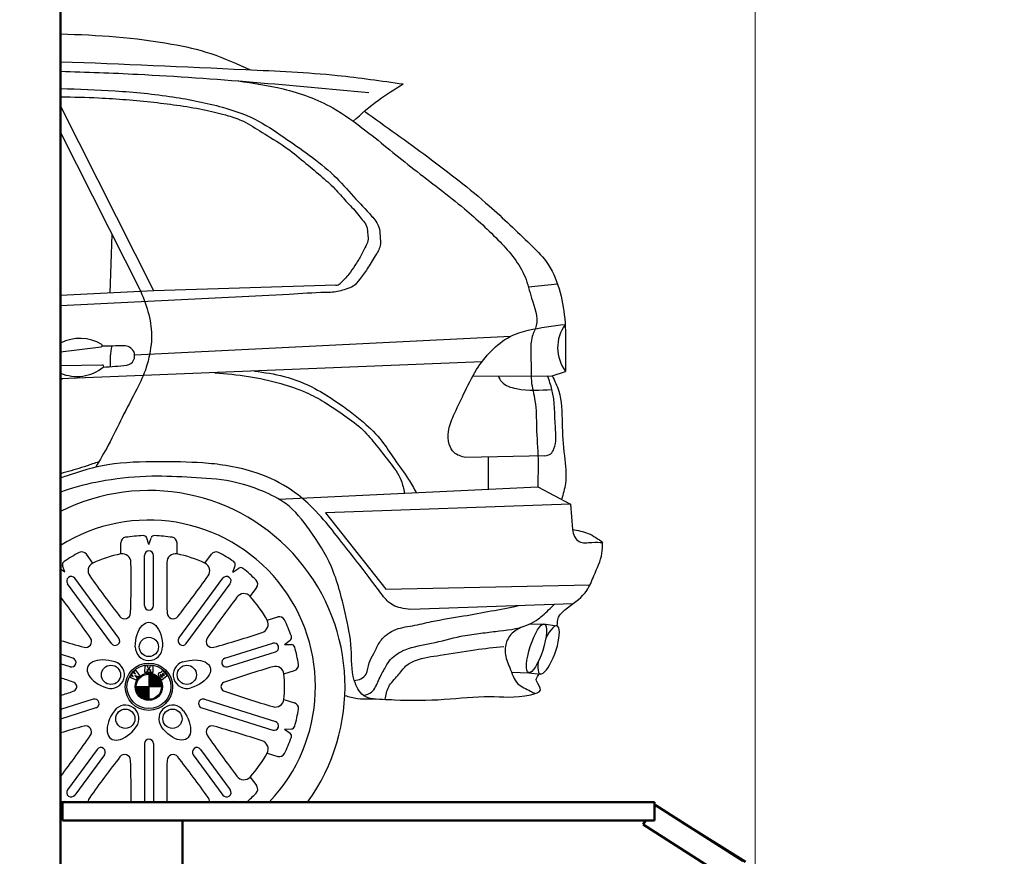
# Model space of a CAD drawing. Units: inches. Extents: x -137036 to -1500, y -68607 to 55467.
# Drawn here: x -87395 to -85264, y -41185 to -39374 of the extents above; entities that cross this region are included whole.
import ezdxf

# ---------------------------------------------------------------- set-up
doc = ezdxf.new("R2010")
doc.units = ezdxf.units.IN
doc.header["$MEASUREMENT"] = 0
for name, color, linetype, lineweight in [('auto', 4, 'Continuous', 25), ('garaż', 251, 'Continuous', 20), ('N2000', 7, 'Continuous', 50)]:
    doc.layers.add(name, color=color, linetype=linetype, lineweight=lineweight)
doc.styles.get("Standard").update_dxf_attribs({"font": 'arial.ttf'})
doc.dimstyles.get("Standard").update_dxf_attribs({"dimtxt": 120, "dimasz": 25, "dimexe": 0.18, "dimexo": 0.0625, "dimgap": 20, "dimtad": 0, "dimdec": 0, "dimzin": 0, "dimdsep": 46, "dimtxsty": 'Standard', "dimcen": 0.09, "dimadec": 0, "dimazin": 0, "dimtfac": 1, "dimtdec": 0, "dimtofl": 0, "dimtmove": 0, "dimatfit": 3, "dimfxl": 0, "dimtolj": 1, "dimtzin": 0, "dimarcsym": 0})

# ---------------------------------------------------------------- blocks, each defined once
blk = doc.blocks.new('*D50')
at = {"layer": 'Defpoints', "color": 0, "transparency": 16777216}
for p in [(-112631.9, -37636.3), (-112631.9, -41236.3), (-111991.3, -41236.3)]:
    blk.add_point(p, dxfattribs=at)
at = {"layer": 'garaż', "color": 0, "lineweight": -2, "transparency": 16777216}
for p, q in [((-112631.8, -37636.3), (-111991.1, -37636.3)), ((-111991.3, -37661.3), (-111991.3, -39237.4)), ((-111991.3, -41211.3), (-111991.3, -39635.3)), ((-112631.8, -41236.3), (-111991.1, -41236.3))]:
    blk.add_line(p, q, dxfattribs=at)
at = {"layer": 'garaż', "color": 0, "transparency": 16777216}
for points in [[(-111995.5, -37661.3), (-111987.1, -37661.3), (-111991.3, -37636.3)], [(-111995.5, -41211.3), (-111987.1, -41211.3), (-111991.3, -41236.3)]]:
    blk.add_solid(points, dxfattribs=at)
at = {"layer": 'garaż', "color": 0, "transparency": 16777216, "insert": (-111991.3, -39436.3), "char_height": 120, "attachment_point": 5, "rotation": 90}
blk.add_mtext('\\A1;3600', dxfattribs=at)
blk = doc.blocks.new('N2000_215_g')
at = {"layer": 'N2000'}
for p, q in [((-1504, 2126), (-1504, 4241)), ((-1504, 2319), (-1500, 2319)), ((-1500, 2316), (-1504, 2316)), ((-218.4, 2319), (-1500, 2319)), ((-1500, 2313), (-1500, 2319)), ((-1500, 2313), (-1500, 2279)), ((-218.4, 2319), (-218.4, 2313)), ((-218.4, 2279), (-218.4, 2313)), ((-216.5, 2311.8), (-218.4, 2313)), ((-218.3, 2308.9), (-218.4, 2308.7)), ((-216.1, 2312.3), (-218.3, 2308.9)), ((-216.1, 2312.3), (-27.1, 2191.8)), ((-1500, 2301), (-1504, 2301)), ((-218.4, 2279), (-1500, 2279)), ((-1240, 2279), (-1240, 2067)), ((-237.3, 2279), (-243, 2270.1)), ((-243, 2270.1), (-72.4, 2161.4)), ((-20.9, 2189.6), (-157.2, 2274.7))]:
    blk.add_line(p, q, dxfattribs=at)
blk = doc.blocks.new('N2000_215_g_a')
at = {"layer": 'auto'}
for p, q in [((-1302, 1275.2), (-1504, 1675.5)), ((-1504, 1617.6), (-1330.3, 1273.8)), ((-1392.8, 1397.5), (-1397.4, 1270.5)), ((-908.1, 1287.3), (-1302, 1275.2)), ((-491.1, 1283.7), (-428.2, 1290.6)), ((-1302, 1275.2), (-1504, 1265.2)), ((-1008.7, 1267.1), (-1504, 1242.6)), ((-530.1, 1176.6), (-1343.5, 1136.3)), ((-1504, 1143.5), (-1415.7, 1153.8)), ((-591.4, 1121.9), (-1504, 1084.6)), ((-1504, 1114), (-1413.2, 1115.4)), ((-611.5, 1090.9), (-439.7, 1091.1)), ((-439.7, 1091.1), (-410.7, 1100.7)), ((-455.8, 917.9), (-626.7, 914.3)), ((-577.9, 915.3), (-577.9, 845.3)), ((-1031.5, 824.6), (-471, 851)), ((-471, 851), (-400, 813.8)), ((-400, 813.8), (-930.6, 794.8)), ((-400, 813.8), (-395.4, 758.8)), ((-930.6, 794.8), (-799.5, 629.4)), ((-1373.6, 706), (-1373.6, 729.8)), ((-1312.7, 726), (-1317.5, 740.4)), ((-1312.7, 726), (-1307.9, 740.4)), ((-1251.8, 706), (-1251.8, 729.8)), ((-1433.9, 686.2), (-1448, 705.4)), ((-1191.5, 686.2), (-1177.4, 705.4)), ((-1322.5, 594.2), (-1322.5, 702.6)), ((-1302.9, 594.2), (-1302.9, 702.6)), ((-1494.7, 666.2), (-1504, 672.8)), ((-1494.7, 666.2), (-1499.4, 680.7)), ((-1130.7, 666.2), (-1126, 680.7)), ((-1130.7, 666.2), (-1118.2, 675)), ((-1393.4, 512), (-1488.8, 641.6)), ((-1377.7, 523.5), (-1473, 653.2)), ((-1247.7, 523.5), (-1152.4, 653.2)), ((-1232, 512), (-1136.7, 641.6)), ((-1093.5, 614.1), (-1079.3, 633.3)), ((-799.5, 629.4), (-357.8, 639.2)), ((-394.7, 598.2), (-746.2, 585.9)), ((-1056.6, 562.4), (-1033.8, 569.5)), ((-489.7, 553.7), (-457.9, 554.4)), ((-457.9, 554.4), (-429.9, 550.3)), ((-1148.1, 480.3), (-1044.6, 512.6)), ((-1019.4, 510.3), (-1007, 519.2)), ((-1142.3, 461.7), (-1038.8, 494)), ((-1019.4, 510.3), (-1004.1, 510)), ((-1477.3, 480.3), (-1504, 488.7)), ((-1483.1, 461.7), (-1504, 468.2)), ((-1350.1, 445.7), (-1347.3, 449.2)), ((-1347.3, 449.2), (-1341.8, 446.7)), ((-1345.2, 451.1), (-1341.7, 454.3)), ((-1341.8, 446.7), (-1345.2, 451.1)), ((-1341.7, 454.3), (-1332.9, 442.8)), ((-1321.5, 449), (-1321, 463.7)), ((-1316.8, 449.7), (-1321.5, 449)), ((-1321, 463.7), (-1316.1, 464.2)), ((-1316.5, 455.6), (-1316.8, 449.7)), ((-1314.4, 449.6), (-1316.5, 455.6)), ((-1316.1, 464.2), (-1312.7, 454.2)), ((-1311, 449.6), (-1314.4, 449.6)), ((-1312.7, 454.2), (-1309.3, 464.2)), ((-1308.9, 455.6), (-1311, 449.6)), ((-1309.3, 464.2), (-1304.4, 463.7)), ((-1308.6, 449.7), (-1308.9, 455.6)), ((-1303.9, 449), (-1308.6, 449.7)), ((-1304.4, 463.7), (-1303.9, 449)), ((-1280.2, 451), (-1273, 442)), ((-1020.3, 446.2), (-997.5, 453.4)), ((-528, 450.4), (-490.5, 448.9)), ((-490.5, 448.9), (-464.7, 446.1)), ((-1353.9, 439.2), (-1351.5, 443.2)), ((-1340.6, 433.1), (-1353.9, 439.2)), ((-1351.5, 443.2), (-1346.4, 440.9)), ((-1346.4, 440.9), (-1350.1, 445.7)), ((-1343, 442.9), (-1338.4, 436.9)), ((-1336.2, 439.8), (-1343, 442.9)), ((-1338.4, 436.9), (-1340.6, 433.1)), ((-1332.9, 442.8), (-1336.2, 439.8)), ((-1312.7, 446), (-1312.7, 391.3)), ((-1303.3, 444.3), (-1312.7, 444.3)), ((-1299.5, 442.6), (-1312.7, 442.6)), ((-1296.8, 440.9), (-1312.7, 440.9)), ((-1294.7, 439.2), (-1312.7, 439.2)), ((-1292.9, 437.5), (-1312.7, 437.5)), ((-1291.4, 435.8), (-1312.7, 435.8)), ((-1290.1, 434.1), (-1312.7, 434.1)), ((-1289.1, 432.3), (-1312.7, 432.3)), ((-1288.1, 430.6), (-1312.7, 430.6)), ((-1287.4, 428.9), (-1312.7, 428.9)), ((-1286.8, 427.2), (-1312.7, 427.2)), ((-1284.4, 432.8), (-1291.9, 442.2)), ((-1284.8, 438.8), (-1287.8, 442.6)), ((-1286, 444), (-1283, 440.2)), ((-1283, 440.2), (-1284.8, 438.8)), ((-1273, 442), (-1284.4, 432.8)), ((-1283.3, 445.6), (-1280.5, 442.2)), ((-1278.7, 443.6), (-1281.5, 447)), ((-1280.5, 442.2), (-1278.7, 443.6)), ((-1285.4, 418.6), (-1340, 418.6)), ((-1312.7, 416.9), (-1340, 416.9)), ((-1312.7, 415.2), (-1339.8, 415.2)), ((-1312.7, 413.5), (-1339.5, 413.5)), ((-1312.7, 411.8), (-1339.2, 411.8)), ((-1312.7, 410.1), (-1338.7, 410.1)), ((-1312.7, 408.4), (-1338, 408.4)), ((-1312.7, 406.7), (-1337.3, 406.7)), ((-1286.3, 425.5), (-1312.7, 425.5)), ((-1285.9, 423.8), (-1312.7, 423.8)), ((-1285.6, 422.1), (-1312.7, 422.1)), ((-1285.4, 420.4), (-1312.7, 420.4)), ((-1433, 391.3), (-1504, 369.1)), ((-1312.7, 405), (-1336.4, 405)), ((-1312.7, 403.2), (-1335.3, 403.2)), ((-1312.7, 401.5), (-1334, 401.5)), ((-1312.7, 399.8), (-1332.5, 399.8)), ((-1312.7, 398.1), (-1330.7, 398.1)), ((-1312.7, 396.4), (-1328.6, 396.4)), ((-1312.7, 394.7), (-1325.9, 394.7)), ((-1312.7, 393), (-1322.1, 393)), ((-1192.4, 391.3), (-1038.8, 343.3)), ((-1020.3, 391), (-997.5, 383.9)), ((-1427.2, 372.6), (-1504, 348.6)), ((-1198.2, 372.6), (-1044.6, 324.7)), ((-1019.4, 327), (-1004.1, 327.3)), ((-1019.4, 327), (-1007, 318.1)), ((-1424.5, 283), (-1488.8, 195.7)), ((-1322.5, 295.6), (-1322.5, 169)), ((-1302.9, 295.6), (-1302.9, 169)), ((-1200.9, 283), (-1136.7, 195.7)), ((-1408.8, 271.5), (-1473, 184.1)), ((-1216.6, 271.5), (-1152.4, 184.1)), ((-1056.6, 274.9), (-1033.8, 267.8)), ((-1093.5, 223.2), (-1079.3, 204)), ((-1494.7, 171.1), (-1495.4, 169)), ((-1130.7, 171.1), (-1127.7, 169)), ((-1130.7, 171.1), (-1130, 169))]:
    blk.add_line(p, q, dxfattribs=at)
for centre, radius in [((-1312.7, 504.7), 20.8), ((-1312.7, 418.6), 51.3), ((-1394.8, 444.3), 20.8), ((-1312.7, 418.6), 47.4), ((-1312.7, 418.6), 29.6), ((-1230.6, 444.3), 20.8), ((-1312.7, 418.6), 27.3), ((-1363.7, 349.3), 20.8), ((-1261.7, 349.3), 20.8)]:
    blk.add_circle(centre, radius, dxfattribs=at)
for centre, radius, start, end in [((-908.6, 1301.7), 14.4, 271.7499, 314.5647), ((-341.9, 1152.1), 85.9, 144.3055, 216.7462), ((-1461.9, 1081.3), 91.2, 58.8903, 117.5314), ((-1416.6, 1156.8), 3.13, 286.6273, 54.1402), ((-1377.4, 198.7), 957.3, 89.3995, 92.1743), ((-1200.4, 1118), 196.4, 168.8433, 181.9759), ((-1366.1, 1132.1), 24, 30.3245, 93.0305), ((-1366, 1135), 22.5, 334.0882, 24.1861), ((-1468.4, 1181.2), 91.2, 247.0449, 308.6488), ((-1413.6, 1112.3), 3.13, 313.3989, 80.9117), ((-1474.6, 2141.2), 1033, 273.5131, 276.3256), ((-1362.9, 1133.5), 19.1, 276.3256, 334.0882), ((-1312.7, 418.6), 424.6, 323.9922, 116.7748), ((-1312.7, 418.6), 360.6, 316.1799, 122.0434), ((-1361.3, 729.8), 12.3, 98.8691, 180), ((-1312.7, 418.6), 327.2, 92.1745, 98.8691), ((-1324.8, 738), 7.69, 18.4972, 92.1745), ((-1300.6, 738), 7.69, 87.8255, 161.5028), ((-1312.7, 418.6), 327.2, 81.1309, 87.8255), ((-1264.1, 729.8), 12.3, 0, 81.1309), ((-1312.7, 418.6), 327.2, 117.4551, 124.1497), ((-1457.9, 698.1), 12.3, 36.3242, 117.4551), ((-1312.7, 418.6), 293.7, 101.9591, 114.3651), ((-1370.1, 687.7), 18.6, 359.9953, 100.5781), ((-1312.7, 702.6), 9.77, 0, 180), ((-1255.3, 687.7), 18.6, 79.4219, 180.0047), ((-1312.7, 418.6), 293.7, 65.6349, 78.0409), ((-1167.5, 698.1), 12.3, 62.5449, 143.6758), ((-1312.7, 418.6), 327.2, 55.8503, 62.5449), ((-1492.1, 683.1), 7.69, 124.1497, 197.8271), ((-1425.8, 669.4), 18.6, 115.7462, 216.3289), ((-3826.3, 647.1), 2475.1, 358.4001, 0.9391), ((1200.9, 647.1), 2475.1, 179.0609, 181.5999), ((-1199.6, 669.4), 18.6, 323.6711, 64.2538), ((-1133.3, 683.1), 7.69, 342.1729, 55.8503), ((-1113.8, 668.7), 7.69, 51.5012, 125.1786), ((-1312.7, 418.6), 327.2, 44.8066, 51.5012), ((-1480.9, 647.4), 9.77, 36.3242, 216.3242), ((577.1, 2091.7), 2475.1, 215.3851, 217.9242), ((-3202.5, 2091.7), 2475.1, 322.0758, 324.6149), ((-1144.5, 647.4), 9.77, 323.6758, 143.6758), ((-1089.3, 640.6), 12.3, 323.6758, 44.8066), ((-1107.1, 601.4), 18.6, 43.0977, 143.6804), ((-1518.4, 601.4), 18.6, 36.3196, 39.4632), ((-3473.2, -886.2), 2475.1, 34.7243, 37.2634), ((847.8, -886.2), 2475.1, 142.7366, 145.2757), ((-1312.7, 418.6), 293.7, 29.3106, 41.7166), ((-1365.2, 578.6), 13, 218.8621, 357.4621), ((-1312.7, 594.2), 9.77, 180, 0), ((-1260.2, 578.6), 13, 182.5379, 321.1379), ((-1073, 553.7), 18.6, 287.3469, 27.9296), ((-1030.2, 557.8), 12.3, 26.2207, 107.3515), ((-1312.7, 418.6), 327.2, 19.5261, 26.2207), ((-1844.3, 2886), 2475.1, 285.7516, 288.2906), ((-781.1, 2886), 2475.1, 253.0189, 254.2484), ((-1449.7, 516.4), 13, 255.1864, 33.7863), ((-1385.6, 517.8), 9.77, 216.3242, 36.3242), ((-1239.8, 517.8), 9.77, 143.6758, 323.6758), ((-1175.7, 516.4), 13, 146.2137, 284.8136), ((-1041.7, 503.3), 9.77, 287.3515, 107.3515), ((-1011.5, 525.5), 7.69, 305.8487, 19.5261), ((-1312.7, 504.7), 29.4, 180, 0), ((-1004.3, 502.3), 7.69, 15.177, 88.8544), ((-1312.7, 418.6), 327.2, 8.4824, 15.177), ((-1480.2, 471), 9.77, 252.6485, 72.6485), ((-1394.8, 444.3), 29.4, 252.6485, 72.6485), ((-1230.6, 444.3), 29.4, 107.3515, 287.3515), ((-1145.2, 471), 9.77, 107.3515, 287.3515), ((-1288.6, 444.9), 4.24, 68.4707, 218.6817), ((-1283.2, 448.6), 3.87, 38.4023, 176.4589), ((-345, -1912.4), 2475.1, 106.4124, 108.9514), ((-1038.8, 444.1), 18.6, 6.7735, 107.3562), ((-1001.2, 465.1), 12.3, 287.3515, 8.4824), ((-2280.4, -1912.4), 2475.1, 71.0486, 71.718), ((-1481, 416.3), 13, 26.6618, 70.1106), ((-1286.9, 443.3), 1.15, 38.1616, 218.6811), ((-1282.4, 446.3), 1.15, 37.5377, 218.3026), ((-1144.4, 416.3), 13, 109.8894, 153.3382), ((-1312.7, 418.6), 293.7, 0, 5.3924), ((-2280.4, 2749.7), 2475.1, 288.282, 288.9514), ((-1481, 421), 13, 289.8894, 333.3382), ((-1476.3, 418.6), 7.69, 333.3382, 26.6618), ((-1149.1, 418.6), 7.69, 153.3382, 206.6618), ((-1144.4, 421), 13, 206.6618, 250.1106), ((-345, 2749.7), 2475.1, 251.0486, 253.5876), ((-1312.7, 418.6), 293.7, 354.6076, 0), ((-1430.1, 382), 9.77, 287.3515, 107.3515), ((-1195.3, 382), 9.77, 72.6485, 252.6485), ((-1038.8, 393.2), 18.6, 252.6438, 353.2265), ((-1001.2, 372.2), 12.3, 351.5176, 72.6485), ((-1363.7, 349.3), 29.4, 323.6758, 143.6758), ((-1261.7, 349.3), 29.4, 36.3242, 216.3242), ((-1312.7, 418.6), 327.2, 344.823, 351.5176), ((-1041.7, 334), 9.77, 252.6485, 72.6485), ((-781.1, -2048.7), 2475.1, 105.7516, 106.9811), ((-1449.7, 320.9), 13, 326.2137, 104.8136), ((-1175.7, 320.9), 13, 75.1864, 213.7863), ((-1844.3, -2048.7), 2475.1, 71.7094, 74.2484), ((-1004.3, 335), 7.69, 271.1456, 344.823), ((-3473.2, 1723.5), 2475.1, 322.7366, 325.2757), ((-1312.7, 295.6), 9.77, 0, 180), ((847.8, 1723.5), 2475.1, 214.7243, 217.2634), ((-1073, 283.6), 18.6, 332.0704, 72.6531), ((-1312.7, 418.6), 327.2, 333.7793, 340.4739), ((-1011.5, 311.8), 7.69, 340.4739, 54.1513), ((-1416.7, 277.2), 9.77, 323.6758, 143.6758), ((-1208.7, 277.2), 9.77, 36.3242, 216.3242), ((577.1, -1254.4), 2475.1, 142.0758, 144.6149), ((-1365.2, 258.7), 13, 2.5379, 141.1379), ((-3826.3, 190.2), 2475.1, 359.5098, 1.5999), ((1200.9, 190.2), 2475.1, 178.4001, 180.4902), ((-1260.2, 258.7), 13, 38.8621, 177.4621), ((-3202.5, -1254.4), 2475.1, 35.3851, 37.9242), ((-1312.7, 418.6), 293.7, 318.2834, 330.6894), ((-1030.2, 279.5), 12.3, 252.6485, 333.7793), ((-1107.1, 235.9), 18.6, 216.3196, 316.9023), ((-1480.9, 189.9), 9.77, 143.6758, 323.6758), ((-1144.5, 189.9), 9.77, 216.3242, 36.3242), ((-1089.3, 196.7), 12.3, 315.1934, 36.3242), ((-1425.8, 167.9), 18.6, 143.6711, 176.4881), ((-1199.6, 167.9), 18.6, 3.5119, 36.3289), ((-1312.7, 418.6), 327.2, 310.2791, 315.1934)]:
    blk.add_arc(centre, radius, start, end, dxfattribs=at)
at = {"layer": 'auto', "extrusion": (0, 0, -1)}
for centre, major_axis in [((-1312.7, 504.7), (0, -53.3)), ((-1230.6, 444.3), (-50.8, -15.9)), ((-1261.7, 349.3), (-31.5, 42.9))]:
    blk.add_ellipse(centre, major_axis=major_axis, ratio=0.552883, start_param=1.570796, end_param=4.712389, dxfattribs=at)
at = {"layer": 'auto'}
blk.add_ellipse((-473.6, 501.6), major_axis=(16.9, 52.7), ratio=0.254912, dxfattribs=at)
for centre, major_axis, ratio, start_param, end_param in [((-447.4, 498.2), (18.3, 51.9), 0.279364, 2.17795, 7.455619), ((-1394.8, 444.3), (50.8, -15.9), 0.552883, 1.570796, 4.712389), ((-1363.7, 349.3), (31.5, 42.9), 0.552883, 1.570796, 4.712389)]:
    blk.add_ellipse(centre, major_axis=major_axis, ratio=ratio, start_param=start_param, end_param=end_param, dxfattribs=at)
for points, knots in [([(-1504, 1831.2), (-1423.4, 1829.2), (-1313.8, 1821.8), (-1176.3, 1791.2), (-1121.7, 1766.5), (-1093.7, 1753.8)], [826.692111, 826.692111, 826.692111, 826.692111, 994.448174, 1055.026984, 1119.013807, 1119.013807, 1119.013807, 1119.013807]), ([(-1504, 1770.9), (-1370.3, 1766.8), (-1170.5, 1757.1), (-922.5, 1746.1), (-809.5, 1729.8), (-762.1, 1723)], [1471.670028, 1471.670028, 1471.670028, 1471.670028, 1873.131353, 2071.894257, 2215.483791, 2215.483791, 2215.483791, 2215.483791]), ([(-1504, 1750.4), (-1448.3, 1748.9), (-1225.5, 1740.7), (-1003.4, 1720), (-836.8, 1704.5)], [2349.754231, 2349.754231, 2349.754231, 2349.754231, 2516.999553, 3018.69783, 3018.69783, 3018.69783, 3018.69783]), ([(-1504, 1713.1), (-1464.6, 1712.2), (-1383.2, 1709.2), (-1265.6, 1697.7), (-1164.3, 1677.5), (-1082.1, 1650), (-1022.5, 1609.1), (-964.8, 1569.4), (-912.4, 1528.1), (-871.1, 1479.9), (-836.8, 1445.3), (-813.4, 1416.9), (-812.5, 1393.4), (-809.8, 1371.2), (-824.8, 1348.3), (-838.4, 1323.5), (-855.2, 1302.8), (-868.4, 1284), (-885.9, 1279.5), (-905.3, 1272), (-947.1, 1271.8), (-982.8, 1269.1), (-1008.7, 1267.1)], [2146.650189, 2146.650189, 2146.650189, 2146.650189, 2264.891932, 2390.868493, 2500.599875, 2574.701626, 2648.637514, 2716.163822, 2785.165129, 2848.106221, 2905.26671, 2933.90671, 2953.121038, 2974.780295, 2998.854114, 3031.630356, 3060.253803, 3079.774014, 3097.456525, 3112.61836, 3142.28945, 3220.580164, 3220.580164, 3220.580164, 3220.580164]), ([(-1504, 1695.5), (-1476.5, 1694.9), (-1408.9, 1693.3), (-1303.6, 1684.6), (-1209.8, 1671.8), (-1145.5, 1656.1), (-1103.6, 1642.2), (-1064.7, 1615.6), (-1019.1, 1589.6), (-978.6, 1556.1), (-942.5, 1526), (-911, 1498.4), (-886.2, 1468.9), (-864.7, 1447.7), (-851.5, 1429.2), (-842.4, 1419.5), (-839.5, 1408.2), (-839.2, 1397.1), (-836.9, 1382.4), (-846.3, 1367.8), (-854, 1349.1), (-866.5, 1330.6), (-880.3, 1309.7), (-891.9, 1297.8), (-898.5, 1291.4)], [7.063821, 7.063821, 7.063821, 7.063821, 64.461197, 147.864244, 227.399053, 261.31893, 286.003338, 318.749001, 358.987593, 395.384876, 427.935055, 457.105689, 482.335688, 508.348638, 519.714098, 529.882517, 535.324141, 543.579797, 553.299554, 565.013158, 578.173917, 595.739432, 611.29579, 630.300569, 630.300569, 630.300569, 630.300569]), ([(-556.9, 1091), (-554.7, 1086.2), (-546.6, 1071.6), (-502.2, 1057.7), (-465.4, 1060.2), (-440.1, 1061.9)], [4.945762, 4.945762, 4.945762, 4.945762, 15.574238, 39.688198, 93.376755, 93.376755, 93.376755, 93.376755]), ([(-746.2, 585.9), (-753.3, 586.7), (-766.3, 588.3), (-789.3, 595.4), (-811.3, 620.6), (-843.2, 666.4), (-883.7, 715.8), (-925.9, 771.2), (-965, 814.5), (-1018.7, 856.9), (-1080, 883.6), (-1142.8, 898), (-1211.3, 904.7), (-1296.5, 906), (-1397, 904), (-1466.4, 883.4), (-1500, 871.6), (-1504, 870.2)], [0, 0, 0, 0, 21.586345, 39.233587, 70.737635, 118.295637, 208.422853, 261.37871, 327.508034, 382.617222, 465.622744, 525.28095, 575.573139, 671.559439, 781.229659, 874.978883, 887.594291, 887.594291, 887.594291, 887.594291]), ([(-1421.1, 905.3), (-1425.7, 903.7), (-1438.2, 899.6), (-1465.4, 889.8), (-1488.9, 884.2), (-1504, 879.5)], [0, 0, 0, 0, 14.59095, 39.353867, 86.806647, 86.806647, 86.806647, 86.806647]), ([(-826.9, 392.3), (-834.8, 393.3), (-853.8, 399.1), (-875.8, 442.4), (-871.5, 504.1), (-889.2, 586.7), (-911.5, 676.9), (-960.2, 754.2), (-1008, 814.4), (-1070, 844.7), (-1138.4, 867), (-1220.1, 871.5), (-1311.1, 876.1), (-1401.2, 867.3), (-1467.1, 852.8), (-1498.6, 841.5), (-1504, 839.5)], [16.954169, 16.954169, 16.954169, 16.954169, 33.218232, 59.806767, 107.24261, 162.285189, 234.595451, 299.414897, 351.699254, 391.619745, 441.072612, 501.152273, 560.950604, 631.214192, 689.099111, 701.02082, 701.02082, 701.02082, 701.02082]), ([(-429.1, 550.1), (-427.7, 558.8), (-428, 572.7), (-398.6, 595.9), (-365, 618.6), (-347.8, 664.1), (-331, 697.4), (-330.8, 722.7), (-330.7, 730.6)], [0.13237064, 0.13237064, 0.13237064, 0.13237064, 0.13465927, 0.14100944, 0.15230399, 0.15931064, 0.16973785, 0.17445592, 0.17445592, 0.17445592, 0.17445592]), ([(-868.1, 432.4), (-863.1, 433), (-853.1, 434.2), (-838, 447.6), (-838.4, 470.3), (-824.4, 490.7), (-816.1, 513.1), (-800.8, 530.1), (-776.8, 545.8), (-741.7, 549.6), (-691.8, 562.3), (-614.7, 573.9), (-552.3, 586.2), (-512.8, 594)], [0, 0, 0, 0, 0.00299952, 0.00602343, 0.01114724, 0.01566951, 0.02069425, 0.02547246, 0.02921367, 0.03777468, 0.04628541, 0.06044235, 0.08478372, 0.08478372, 0.08478372, 0.08478372]), ([(-888.5, 399.7), (-879.5, 397.1), (-861.5, 392), (-825.2, 392.8), (-762.6, 388.7), (-677.5, 389), (-575, 401.6), (-515.6, 392.2), (-456.7, 408.7), (-473.1, 426.4), (-475, 437.2), (-467.4, 447.3)], [0.0143476, 0.0143476, 0.0143476, 0.0143476, 0.01999185, 0.02558672, 0.03615568, 0.05789961, 0.07761094, 0.09573358, 0.100358, 0.10480695, 0.10635243, 0.10635243, 0.10635243, 0.10635243])]:
    blk.add_open_spline(points, degree=3, knots=knots, dxfattribs=at)
for points in [[(-1119.7, 1729.6), (-1022, 1712.2), (-914.5, 1671.2), (-842.8, 1621.7), (-739, 1538.7), (-629.5, 1452.7), (-552.6, 1381.1), (-522, 1345.9), (-498.4, 1305.3), (-484.1, 1259.1), (-474.3, 1200.5), (-482.7, 1176.8), (-486, 1143.6), (-485.3, 1105.1), (-484.7, 1080.2), (-476.9, 1037.2), (-473.6, 979.9), (-470.3, 910.9), (-471, 851)], [(-870.4, 1642.5), (-815.8, 1688.2), (-762.1, 1723)], [(-846, 1664), (-709.2, 1565.2), (-575.8, 1459), (-487.2, 1376), (-452.7, 1338.8), (-424.8, 1280), (-412.6, 1215.3), (-410.7, 1143.5), (-410.7, 1100.7)], [(-1330.3, 1273.8), (-1312.9, 1223.9), (-1307, 1172.9), (-1310, 1145.1), (-1318.3, 1109.8), (-1339, 1062.4), (-1370.5, 1001.3), (-1400.8, 941.2), (-1428.2, 893.3)], [(-626.7, 914.3), (-652.1, 925.6), (-662.4, 943.4), (-664.3, 970.6), (-653, 1005.4), (-631.4, 1051.4), (-603.2, 1104.9), (-571.3, 1145.2), (-530.9, 1176.2), (-491.5, 1189.9), (-411.7, 1202.7)], [(-1169.6, 1098.2), (-1097.2, 1090), (-1027.4, 1074.7), (-972.3, 1055.2), (-932.6, 1034.3), (-888.6, 1005), (-848.8, 973.6), (-820.9, 941.6), (-791.6, 904.6), (-766.5, 864.9), (-759.8, 837.4)], [(-1084.1, 1101.7), (-1019.7, 1090), (-953.6, 1063.9), (-906.6, 1035.2), (-848.2, 990.8), (-808.2, 949.9), (-781.2, 910.8), (-750.7, 867.3), (-734.1, 838.6)], [(-455.8, 917.9), (-442.9, 922.8), (-435.8, 933.4), (-432.7, 980.1), (-440.1, 1061.9), (-449.6, 1091.1)], [(-439.7, 1091.1), (-425.3, 1058.5), (-418.1, 989.8), (-413.3, 918), (-410.9, 858.1), (-419.6, 824.1)], [(-395.4, 758.8), (-391.3, 743.7), (-381.2, 732.8), (-353.8, 730.9), (-329.8, 730.5)], [(-395.4, 758.8), (-361.7, 750.4), (-329.8, 730.5)], [(-848, 399.8), (-830.7, 407.1), (-815.5, 432.3), (-802.2, 458.2), (-792.3, 474.1), (-779, 486.7), (-757.8, 498.6), (-700.7, 512.5), (-637.7, 527.7), (-598.6, 533.7), (-562.1, 538.3), (-494.5, 551.6), (-474.6, 562.2), (-447.4, 584.7), (-435.4, 596.7)], [(-504.1, 548.1), (-529, 531.7), (-536.9, 519.1), (-541.6, 492), (-531.6, 460.1), (-513.7, 425), (-486.5, 409.1), (-476.3, 403.6)], [(-800.9, 391.3), (-793.6, 418.4), (-773.7, 442.9), (-756.4, 463.5), (-735.2, 475.4), (-682.2, 486.7), (-607.2, 498.6), (-544.2, 505.9)]]:
    blk.add_spline(points, degree=3, dxfattribs=at)
blk.add_open_spline([(-1504, 1083.5), (-1502.5, 1083.9), (-1501.1, 1084.3), (-1499.6, 1084.7)], degree=3, dxfattribs=at)
at = {"layer": 'garaż'}
blk.add_lwpolyline([(0, 2800), (0, -2150), (-5097.5, -2099), (-5097.5, 3100), (-3497.5, 3600), (-450, 3600), (0, 2800)], dxfattribs=at)
at = {"layer": 'N2000'}
blk.add_blockref('N2000_215_g', (0, -2150), dxfattribs=at)
blk = doc.blocks.new('g_215x360')
at = {"layer": 'garaż'}
dim = blk.add_linear_dim(base=(1140.6, 0), p1=(500, 3600), p2=(500, 0), angle=90, dimstyle='Standard', dxfattribs=at)
dim.commit()
dim.dimension.update_dxf_attribs({"geometry": '*D50', "text_midpoint": (1140.6, 1800), "insert": (113131.9, 41236.3)})

msp = doc.modelspace()

# ---------------------------------------------------------------- block references
at = {"layer": 'garaż'}
msp.add_blockref('g_215x360', (-85802.7, -41236.3), dxfattribs=at)
at = {"layer": 'N2000'}
msp.add_blockref('N2000_215_g_a', (-85802.7, -41236.3), dxfattribs=at)

doc.saveas('drawing.dxf')
